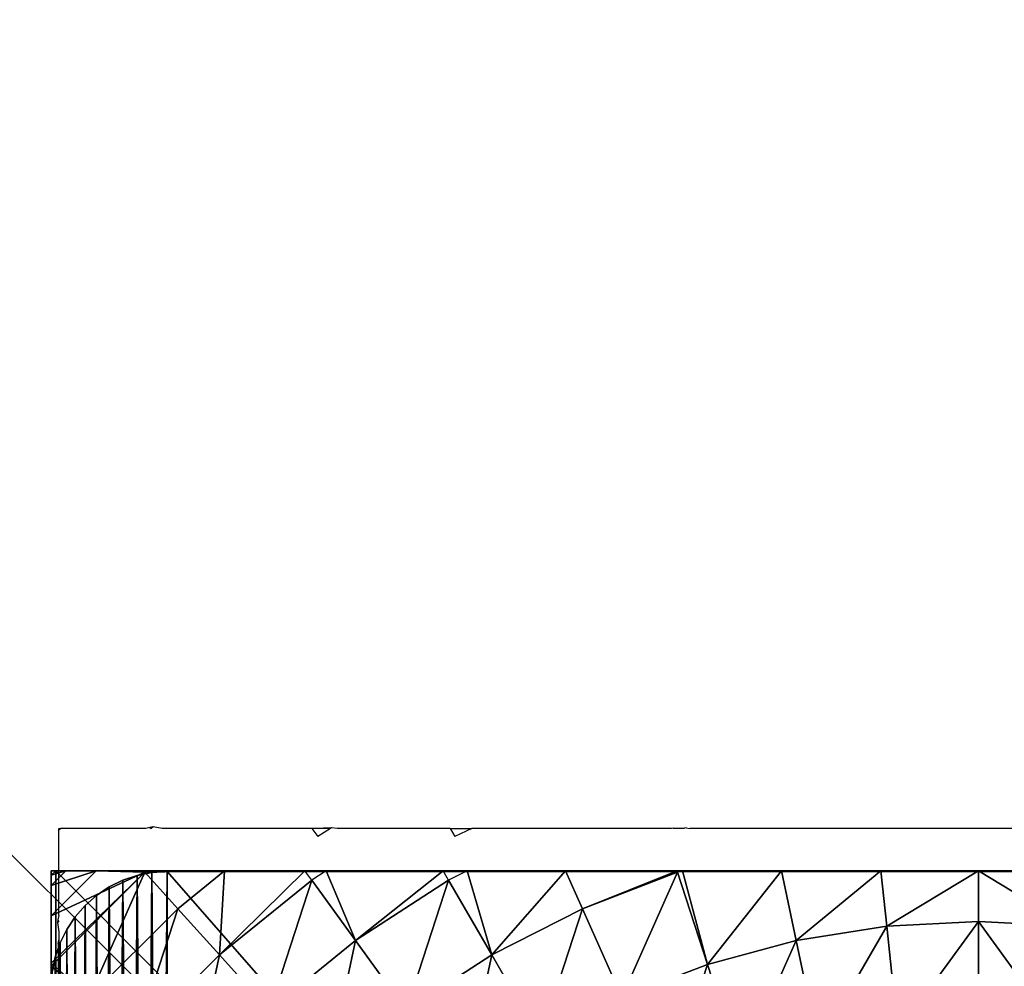
# Model space of a CAD drawing. Units: inches. Extents: x -354 to 237, y -160 to 294.
# Drawn here: x 68 to 72, y 143 to 148 of the extents above; entities that cross this region are included whole.
import ezdxf

# ---------------------------------------------------------------- set-up
doc = ezdxf.new("R2010")
doc.units = ezdxf.units.IN
doc.header["$MEASUREMENT"] = 0
doc.layers.get('0').update_dxf_attribs({"true_color": 0xff5454})
doc.layers.add('foundations', color=7, linetype='Continuous', true_color=0x777799)
doc.layers.add('konstrukcja', color=7, linetype='Continuous', true_color=0xd3d2ce)
doc.layers.add('strefa', color=40, linetype='Continuous')

# ---------------------------------------------------------------- blocks, each defined once
blk = doc.blocks.new('Group_17')
at = {"color": 254, "true_color": 0xe2e2e2}
mesh = blk.add_polyface(dxfattribs=at)
corners = [(0.0043, 7.5653), (0, 0.5), (0, 7.5), (0.0043, 0.4347), (0.017, 7.6294), (0.017, 0.3706), (0.0381, 7.6913), (0.0381, 0.3087), (0.067, 7.75), (0.067, 0.25), (0.1033, 7.8044), (0.1033, 0.1956), (0.1464, 7.8536), (0.1464, 0.1464), (0.1956, 7.8967), (0.1956, 0.1033), (0.25, 7.933), (0.25, 0.067), (0.3087, 7.9619), (0.3087, 0.0381), (0.3706, 7.983), (0.3706, 0.017), (0.4347, 7.9957), (0.4347, 0.0043), (0.5, 8), (0.5, 0), (7.5, 8), (7.5, 0), (7.5653, 7.9957), (7.5653, 0.0043), (7.6294, 7.983), (7.6294, 0.017), (7.6913, 7.9619), (7.6913, 0.0381), (7.75, 7.933), (7.75, 0.067), (7.8044, 7.8967), (7.8044, 0.1033), (7.8536, 7.8536), (7.8536, 0.1464), (7.8967, 7.8044), (7.8967, 0.1956), (7.933, 7.75), (7.933, 0.25), (7.9619, 7.6913), (7.9619, 0.3087), (7.983, 0.3706), (7.983, 7.6294), (7.9957, 7.5653), (7.9957, 0.4347), (8, 7.5), (8, 0.5)]
mesh.append_faces([[corners[k] for k in face] for face in [(0, 1, 2), (49, 50, 51)]], dxfattribs={"vtx0": -1, "color": 254})
mesh.append_faces([[corners[k] for k in face] for face in [(1, 0, 3), (3, 4, 5), (5, 6, 7), (7, 8, 9), (9, 10, 11), (11, 12, 13), (13, 14, 15), (15, 16, 17), (17, 18, 19), (19, 20, 21), (21, 22, 23), (23, 24, 25), (25, 26, 27), (27, 28, 29), (29, 30, 31), (31, 32, 33), (33, 34, 35), (35, 36, 37), (37, 38, 39), (39, 40, 41), (41, 42, 43), (43, 44, 45), (45, 44, 46), (46, 48, 49)]], dxfattribs={"vtx0": -1, "vtx1": -1, "color": 254})
mesh.append_faces([[corners[k] for k in face] for face in [(3, 0, 4), (5, 4, 6), (7, 6, 8), (9, 8, 10), (11, 10, 12), (13, 12, 14), (15, 14, 16), (17, 16, 18), (19, 18, 20), (21, 20, 22), (23, 22, 24), (25, 24, 26), (27, 26, 28), (29, 28, 30), (31, 30, 32), (33, 32, 34), (35, 34, 36), (37, 36, 38), (39, 38, 40), (41, 40, 42), (43, 42, 44), (46, 44, 47), (46, 47, 48), (49, 48, 50)]], dxfattribs={"vtx0": -1, "vtx2": -1, "color": 254})
mesh = blk.add_polyface(dxfattribs=at)
corners = [(0.0043, 0.4347, 135), (0, 7.5, 135), (0, 0.5, 135), (0.0043, 7.5653, 135), (0.017, 0.3706, 135), (0.017, 7.6294, 135), (0.0381, 0.3087, 135), (0.0381, 7.6913, 135), (0.067, 0.25, 135), (0.067, 7.75, 135), (0.1033, 0.1956, 135), (0.1033, 7.8044, 135), (0.1464, 0.1464, 135), (0.1464, 7.8536, 135), (0.1956, 0.1033, 135), (0.1956, 7.8967, 135), (0.25, 0.067, 135), (0.25, 7.933, 135), (0.3087, 0.0381, 135), (0.3087, 7.9619, 135), (0.3706, 0.017, 135), (0.3706, 7.983, 135), (0.4347, 0.0043, 135), (0.4347, 7.9957, 135), (0.5, 0, 135), (0.5, 8, 135), (7.5, 0, 135), (7.5, 8, 135), (7.5653, 0.0043, 135), (7.5653, 7.9957, 135), (7.6294, 0.017, 135), (7.6294, 7.983, 135), (7.6913, 0.0381, 135), (7.6913, 7.9619, 135), (7.75, 0.067, 135), (7.75, 7.933, 135), (7.8044, 0.1033, 135), (7.8044, 7.8967, 135), (7.8536, 0.1464, 135), (7.8536, 7.8536, 135), (7.8967, 0.1956, 135), (7.8967, 7.8044, 135), (7.933, 0.25, 135), (7.933, 7.75, 135), (7.9619, 0.3087, 135), (7.9619, 7.6913, 135), (7.983, 0.3706, 135), (7.983, 7.6294, 135), (7.9957, 0.4347, 135), (7.9957, 7.5653, 135), (8, 0.5, 135), (8, 7.5, 135)]
mesh.append_faces([[corners[k] for k in face] for face in [(0, 1, 2), (49, 50, 51)]], dxfattribs={"vtx0": -1, "color": 254})
mesh.append_faces([[corners[k] for k in face] for face in [(1, 0, 3), (3, 4, 5), (5, 6, 7), (7, 8, 9), (9, 10, 11), (11, 12, 13), (13, 14, 15), (15, 16, 17), (17, 18, 19), (19, 20, 21), (21, 22, 23), (23, 24, 25), (25, 26, 27), (27, 28, 29), (29, 30, 31), (31, 32, 33), (33, 34, 35), (35, 36, 37), (37, 38, 39), (39, 40, 41), (41, 42, 43), (43, 44, 45), (45, 46, 47), (47, 48, 49)]], dxfattribs={"vtx0": -1, "vtx1": -1, "color": 254})
mesh.append_faces([[corners[k] for k in face] for face in [(3, 0, 4), (5, 4, 6), (7, 6, 8), (9, 8, 10), (11, 10, 12), (13, 12, 14), (15, 14, 16), (17, 16, 18), (19, 18, 20), (21, 20, 22), (23, 22, 24), (25, 24, 26), (27, 26, 28), (29, 28, 30), (31, 30, 32), (33, 32, 34), (35, 34, 36), (37, 36, 38), (39, 38, 40), (41, 40, 42), (43, 42, 44), (45, 44, 46), (47, 46, 48), (49, 48, 50)]], dxfattribs={"vtx0": -1, "vtx2": -1, "color": 254})
mesh = blk.add_polyface(dxfattribs=at)
corners = [(0.3706, 7.983, 135), (0.4347, 7.9957), (0.3706, 7.983), (0.4347, 7.9957, 135)]
mesh.append_faces([[corners[k] for k in face] for face in [(0, 1, 2), (1, 0, 3)]], dxfattribs={"vtx0": -1, "color": 254})
mesh = blk.add_polyface(dxfattribs=at)
corners = [(0.4347, 7.9957, 135), (0.5, 8), (0.4347, 7.9957), (0.5, 8, 135)]
mesh.append_faces([[corners[k] for k in face] for face in [(0, 1, 2), (1, 0, 3)]], dxfattribs={"vtx0": -1, "color": 254})
mesh = blk.add_polyface(dxfattribs=at)
corners = [(0.5, 8, 135), (7.5, 8), (0.5, 8), (7.5, 8, 135)]
mesh.append_faces([[corners[k] for k in face] for face in [(0, 1, 2), (1, 0, 3)]], dxfattribs={"vtx0": -1, "color": 254})
mesh = blk.add_polyface(dxfattribs=at)
corners = [(0.25, 7.933, 135), (0.3087, 7.9619), (0.25, 7.933), (0.3087, 7.9619, 135)]
mesh.append_faces([[corners[k] for k in face] for face in [(0, 1, 2), (1, 0, 3)]], dxfattribs={"vtx0": -1, "color": 254})
mesh = blk.add_polyface(dxfattribs=at)
corners = [(0.3087, 7.9619, 135), (0.3706, 7.983), (0.3087, 7.9619), (0.3706, 7.983, 135)]
mesh.append_faces([[corners[k] for k in face] for face in [(0, 1, 2), (1, 0, 3)]], dxfattribs={"vtx0": -1, "color": 254})
mesh = blk.add_polyface(dxfattribs=at)
corners = [(0.1956, 7.8967, 135), (0.25, 7.933), (0.1956, 7.8967), (0.25, 7.933, 135)]
mesh.append_faces([[corners[k] for k in face] for face in [(0, 1, 2), (1, 0, 3)]], dxfattribs={"vtx0": -1, "color": 254})
mesh = blk.add_polyface(dxfattribs=at)
corners = [(0.1464, 7.8536, 135), (0.1956, 7.8967), (0.1464, 7.8536), (0.1956, 7.8967, 135)]
mesh.append_faces([[corners[k] for k in face] for face in [(0, 1, 2), (1, 0, 3)]], dxfattribs={"vtx0": -1, "color": 254})
mesh = blk.add_polyface(dxfattribs=at)
corners = [(0.1464, 7.8536, 135), (0.1033, 7.8044), (0.1033, 7.8044, 135), (0.1464, 7.8536)]
mesh.append_faces([[corners[k] for k in face] for face in [(0, 1, 2), (1, 0, 3)]], dxfattribs={"vtx0": -1, "color": 254})
mesh = blk.add_polyface(dxfattribs=at)
corners = [(0.1033, 7.8044, 135), (0.067, 7.75), (0.067, 7.75, 135), (0.1033, 7.8044)]
mesh.append_faces([[corners[k] for k in face] for face in [(0, 1, 2), (1, 0, 3)]], dxfattribs={"vtx0": -1, "color": 254})
mesh = blk.add_polyface(dxfattribs=at)
corners = [(0.067, 7.75, 135), (0.0381, 7.6913), (0.0381, 7.6913, 135), (0.067, 7.75)]
mesh.append_faces([[corners[k] for k in face] for face in [(0, 1, 2), (1, 0, 3)]], dxfattribs={"vtx0": -1, "color": 254})
mesh = blk.add_polyface(dxfattribs=at)
corners = [(0.0381, 7.6913, 135), (0.017, 7.6294), (0.017, 7.6294, 135), (0.0381, 7.6913)]
mesh.append_faces([[corners[k] for k in face] for face in [(0, 1, 2), (1, 0, 3)]], dxfattribs={"vtx0": -1, "color": 254})
mesh = blk.add_polyface(dxfattribs=at)
corners = [(0.017, 7.6294, 135), (0.0043, 7.5653), (0.0043, 7.5653, 135), (0.017, 7.6294)]
mesh.append_faces([[corners[k] for k in face] for face in [(0, 1, 2), (1, 0, 3)]], dxfattribs={"vtx0": -1, "color": 254})
blk = doc.blocks.new('Group_81')
at = {"color": 18, "true_color": 0x000000}
mesh = blk.add_polyface(dxfattribs=at)
corners = [(0.0003, 7.987, 0), (0.0003, 0.064, 0.5901), (0.0003, 0.0204, 0), (0.0003, 0.1948, 1.1747), (0.0003, 0.3993, 1.7152), (0.0003, 0.411, 1.7428), (0, 0.4129, 1.7465), (0.0003, 0.4146, 1.7497), (0.0003, 0.5421, 2), (0.0003, 0.7702, 2.3511), (0.0003, 1.0336, 2.6765), (0.0011, 1.1852, 2.827), (0.0003, 1.3297, 2.9726), (0.0003, 1.6551, 3.2361), (0.0003, 2.0062, 3.4641), (0.0003, 2.3793, 3.6542), (0.0011, 2.7033, 3.7777), (0.0003, 2.7702, 3.8042), (0.0003, 3.1746, 3.9126), (0.0003, 3.5881, 3.9781), (0.0003, 4.0062, 4), (0.0003, 4.4243, 3.9781), (0.0003, 4.8379, 3.9126), (0.0003, 5.2423, 3.8042), (0.0003, 5.6332, 3.6542), (0.0003, 6.0062, 3.4641), (0.0003, 6.3574, 3.2361), (0.0003, 6.6827, 2.9726), (0.0003, 6.9788, 2.6765), (0.0003, 7.2423, 2.3511), (0.0003, 7.4703, 2), (0.0003, 7.6604, 1.627), (0.0003, 7.8104, 1.2361), (0.0003, 7.9188, 0.8317), (0.0003, 7.9843, 0.4181), (0.0003, 8.0062, 0)]
mesh.append_faces([[corners[k] for k in face] for face in [(0, 1, 2), (34, 0, 35)]], dxfattribs={"vtx0": -1, "color": 18})
mesh.append_faces([[corners[k] for k in face] for face in [(1, 0, 3), (3, 0, 4), (4, 0, 5), (5, 0, 6), (6, 0, 7), (7, 0, 8), (8, 0, 9), (9, 0, 10), (10, 0, 11), (11, 0, 12), (12, 0, 13), (13, 0, 14), (14, 0, 15), (15, 0, 16), (16, 0, 17), (17, 0, 18), (18, 0, 19), (19, 0, 20), (20, 0, 21), (21, 0, 22), (22, 0, 23), (23, 0, 24), (24, 0, 25), (25, 0, 26), (26, 0, 27), (27, 0, 28), (28, 0, 29), (29, 0, 30), (30, 0, 31), (31, 0, 32), (32, 0, 33), (33, 0, 34)]], dxfattribs={"vtx0": -1, "vtx1": -1, "color": 18})
mesh = blk.add_polyface(dxfattribs=at)
corners = [(7.9434, 8.0062, 0.5901), (0.0195, 8.0062, 0), (7.9871, 8.0062, 0), (0.0003, 8.0062, 0), (0.0222, 8.0062, 0.4181), (0.0877, 8.0062, 0.8317), (7.8126, 8.0062, 1.1747), (0.196, 8.0062, 1.2361), (7.6072, 8.0062, 1.7177), (0.3461, 8.0062, 1.627), (0.5362, 8.0062, 2), (7.602, 8.0062, 1.7299), (7.5935, 8.0074, 1.7465), (7.5864, 8.0062, 1.7606), (7.4644, 8.0062, 2), (7.2363, 8.0062, 2.3511), (0.7642, 8.0062, 2.3511), (6.9728, 8.0062, 2.6765), (1.0277, 8.0062, 2.6765), (1.3237, 8.0062, 2.9726), (6.8195, 8.0062, 2.8265), (6.6768, 8.0062, 2.9726), (6.3514, 8.0062, 3.2361), (1.6491, 8.0062, 3.2361), (2.0003, 8.0062, 3.4641), (6.2151, 8.0054, 3.3236), (6.0003, 8.0062, 3.4641), (5.6272, 8.0062, 3.6542), (2.3733, 8.0062, 3.6542), (5.288, 8.0052, 3.7836), (2.7642, 8.0062, 3.8042), (5.2363, 8.0062, 3.8042), (4.8319, 8.0062, 3.9126), (3.1686, 8.0062, 3.9126), (4.4184, 8.0062, 3.9781), (3.5821, 8.0062, 3.9781), (4.0003, 8.0062, 4)]
mesh.append_faces([[corners[k] for k in face] for face in [(0, 1, 2), (35, 34, 36)]], dxfattribs={"vtx0": -1, "color": 18})
mesh.append_faces([[corners[k] for k in face] for face in [(1, 0, 3), (3, 0, 4), (4, 0, 5), (5, 6, 7), (7, 8, 9), (9, 8, 10), (10, 15, 16), (16, 17, 18), (18, 17, 19), (19, 22, 23), (23, 22, 24), (24, 27, 28), (28, 29, 30), (30, 32, 33), (33, 34, 35)]], dxfattribs={"vtx0": -1, "vtx1": -1, "color": 18})
mesh.append_faces([[corners[k] for k in face] for face in [(5, 0, 6), (7, 6, 8), (10, 8, 11), (10, 11, 12), (10, 12, 13), (10, 13, 14), (10, 14, 15), (16, 15, 17), (19, 17, 20), (19, 20, 21), (19, 21, 22), (24, 22, 25), (24, 25, 26), (24, 26, 27), (28, 27, 29), (30, 29, 31), (30, 31, 32), (33, 32, 34)]], dxfattribs={"vtx0": -1, "vtx2": -1, "color": 18})
mesh = blk.add_polyface(dxfattribs=at)
corners = [(0.4045, 8.0005, 1.7465), (0.0003, 7.608, 1.7152), (0.0065, 7.6024, 1.7465), (0.0003, 7.8125, 1.1747), (0.1939, 8.0062, 1.1747), (0.3994, 8.0062, 1.7177)]
mesh.append_faces([[corners[k] for k in face] for face in [(0, 1, 2), (4, 0, 5)]], dxfattribs={"vtx0": -1, "color": 18})
mesh.append_faces([[corners[k] for k in face] for face in [(1, 0, 3), (3, 0, 4)]], dxfattribs={"vtx0": -1, "vtx1": -1, "color": 18})
mesh = blk.add_polyface(dxfattribs=at)
corners = [(0.1939, 8.0062, 1.1747), (0.0003, 7.9433, 0.5901), (0.0003, 7.8125, 1.1747), (0.0632, 8.0062, 0.5901)]
mesh.append_faces([[corners[k] for k in face] for face in [(0, 1, 2), (1, 0, 3)]], dxfattribs={"vtx0": -1, "color": 18})
mesh = blk.add_polyface(dxfattribs=at)
corners = [(0.0003, 7.987, 0), (0.0632, 8.0062, 0.5901), (0.0195, 8.0062, 0), (0.0003, 7.9433, 0.5901)]
mesh.append_faces([[corners[k] for k in face] for face in [(0, 1, 2), (1, 0, 3)]], dxfattribs={"vtx0": -1, "color": 18})
mesh = blk.add_polyface()
corners = [(0.0144, 0.0062, 0), (0.0003, 7.987, 0), (0.0003, 0.0204, 0), (0.0195, 8.0062, 0), (7.9922, 0.0062, 0), (7.9871, 8.0062, 0), (8.0003, 7.993, 0), (8.0003, 0.0142, 0)]
mesh.append_faces([[corners[k] for k in face] for face in [(0, 1, 2), (6, 4, 7)]], dxfattribs={"vtx0": -1})
mesh.append_faces([[corners[k] for k in face] for face in [(1, 0, 3), (3, 4, 5), (5, 4, 6)]], dxfattribs={"vtx0": -1, "vtx1": -1})
mesh.append_faces([[corners[k] for k in face] for face in [(3, 0, 4)]], dxfattribs={"vtx0": -1, "vtx2": -1})
mesh = blk.add_polyface(dxfattribs=at)
corners = [(0.1641, 7.4605, 2.2991), (0.4045, 8.0005, 1.7465), (0.0065, 7.6024, 1.7465), (0.5465, 7.8428, 2.2991)]
mesh.append_faces([[corners[k] for k in face] for face in [(0, 1, 2), (1, 0, 3)]], dxfattribs={"vtx0": -1, "color": 18})
mesh = blk.add_polyface(dxfattribs=at)
corners = [(0.4045, 8.0005, 1.7465), (0.7482, 8.0062, 2.2991), (0.4116, 8.0062, 1.7465), (0.5465, 7.8428, 2.2991)]
mesh.append_faces([[corners[k] for k in face] for face in [(0, 1, 2), (1, 0, 3)]], dxfattribs={"vtx0": -1, "color": 18})
mesh = blk.add_polyface(dxfattribs=at)
corners = [(0.7263, 7.6431, 2.8265), (0.7482, 8.0062, 2.2991), (0.5465, 7.8428, 2.2991), (1.0953, 8.0062, 2.7283), (1.1247, 7.9657, 2.8265)]
mesh.append_faces([[corners[k] for k in face] for face in [(0, 1, 2), (3, 0, 4)]], dxfattribs={"vtx0": -1, "color": 18})
mesh.append_faces([[corners[k] for k in face] for face in [(1, 0, 3)]], dxfattribs={"vtx0": -1, "vtx1": -1, "color": 18})
mesh = blk.add_polyface(dxfattribs=at)
corners = [(1.3142, 7.7049, 3.3229), (1.187, 8.0062, 2.8265), (1.1247, 7.9657, 2.8265), (1.6924, 8.0062, 3.2509), (1.7158, 7.9657, 3.3229)]
mesh.append_faces([[corners[k] for k in face] for face in [(0, 1, 2), (3, 0, 4)]], dxfattribs={"vtx0": -1, "color": 18})
mesh.append_faces([[corners[k] for k in face] for face in [(1, 0, 3)]], dxfattribs={"vtx0": -1, "vtx1": -1, "color": 18})
mesh = blk.add_polyface(dxfattribs=at)
corners = [(1.902, 7.6431, 3.7829), (1.7952, 8.0062, 3.3229), (1.7158, 7.9657, 3.3229), (2.2212, 8.0062, 3.5621), (2.294, 7.8428, 3.7829)]
mesh.append_faces([[corners[k] for k in face] for face in [(0, 1, 2), (3, 0, 4)]], dxfattribs={"vtx0": -1, "color": 18})
mesh.append_faces([[corners[k] for k in face] for face in [(1, 0, 3)]], dxfattribs={"vtx0": -1, "vtx1": -1, "color": 18})
mesh = blk.add_polyface(dxfattribs=at)
corners = [(2.294, 7.8428, 3.7829), (2.7028, 8.0062, 3.7755), (2.2212, 8.0062, 3.5621), (2.7046, 8.0005, 3.7829)]
mesh.append_faces([[corners[k] for k in face] for face in [(0, 1, 2), (1, 0, 3)]], dxfattribs={"vtx0": -1, "color": 18})
mesh = blk.add_polyface(dxfattribs=at)
corners = [(2.4642, 7.4605, 4.2015), (2.7046, 8.0005, 3.7829), (2.294, 7.8428, 3.7829), (2.834, 7.6024, 4.2015)]
mesh.append_faces([[corners[k] for k in face] for face in [(0, 1, 2), (1, 0, 3)]], dxfattribs={"vtx0": -1, "color": 18})
mesh = blk.add_polyface(dxfattribs=at)
corners = [(2.834, 7.6024, 4.2015), (2.7261, 8.0062, 3.7829), (2.7046, 8.0005, 3.7829), (3.1525, 8.0062, 3.8935), (3.2166, 7.7049, 4.2015)]
mesh.append_faces([[corners[k] for k in face] for face in [(0, 1, 2), (3, 0, 4)]], dxfattribs={"vtx0": -1, "color": 18})
mesh.append_faces([[corners[k] for k in face] for face in [(1, 0, 3)]], dxfattribs={"vtx0": -1, "vtx1": -1, "color": 18})
mesh = blk.add_polyface(dxfattribs=at)
corners = [(3.2166, 7.7049, 4.2015), (3.5826, 8.0062, 3.9608), (3.1525, 8.0062, 3.8935), (3.6078, 7.7669, 4.2015)]
mesh.append_faces([[corners[k] for k in face] for face in [(0, 1, 2), (1, 0, 3)]], dxfattribs={"vtx0": -1, "color": 18})
mesh = blk.add_polyface(dxfattribs=at)
corners = [(3.6078, 7.7669, 4.2015), (4.0033, 8.0062, 3.9829), (3.5826, 8.0062, 3.9608), (4.0033, 7.7876, 4.2015)]
mesh.append_faces([[corners[k] for k in face] for face in [(0, 1, 2), (1, 0, 3)]], dxfattribs={"vtx0": -1, "color": 18})
mesh = blk.add_polyface(dxfattribs=at)
corners = [(4.0033, 8.0062, 3.9829), (4.3988, 7.7669, 4.2015), (4.424, 8.0062, 3.9608), (4.0033, 7.7876, 4.2015)]
mesh.append_faces([[corners[k] for k in face] for face in [(0, 1, 2), (1, 0, 3)]], dxfattribs={"vtx0": -1, "color": 18})
mesh = blk.add_polyface(dxfattribs=at)
corners = [(0.942, 7.4036, 3.3229), (1.1247, 7.9657, 2.8265), (0.7263, 7.6431, 2.8265), (1.3142, 7.7049, 3.3229)]
mesh.append_faces([[corners[k] for k in face] for face in [(0, 1, 2), (1, 0, 3)]], dxfattribs={"vtx0": -1, "color": 18})
mesh = blk.add_polyface(dxfattribs=at)
corners = [(1.5331, 7.4036, 3.7829), (1.7158, 7.9657, 3.3229), (1.3142, 7.7049, 3.3229), (1.902, 7.6431, 3.7829)]
mesh.append_faces([[corners[k] for k in face] for face in [(0, 1, 2), (1, 0, 3)]], dxfattribs={"vtx0": -1, "color": 18})
mesh = blk.add_polyface(dxfattribs=at)
corners = [(0.3638, 7.2807, 2.8265), (0.5465, 7.8428, 2.2991), (0.1641, 7.4605, 2.2991), (0.7263, 7.6431, 2.8265)]
mesh.append_faces([[corners[k] for k in face] for face in [(0, 1, 2), (1, 0, 3)]], dxfattribs={"vtx0": -1, "color": 18})
mesh = blk.add_polyface(dxfattribs=at)
corners = [(2.1113, 7.2807, 4.2015), (2.294, 7.8428, 3.7829), (1.902, 7.6431, 3.7829), (2.4642, 7.4605, 4.2015)]
mesh.append_faces([[corners[k] for k in face] for face in [(0, 1, 2), (1, 0, 3)]], dxfattribs={"vtx0": -1, "color": 18})
mesh = blk.add_polyface(dxfattribs=at)
corners = [(3.6558, 7.3094, 4.574), (4.0033, 7.7876, 4.2015), (3.6078, 7.7669, 4.2015), (4.0033, 7.3276, 4.574)]
mesh.append_faces([[corners[k] for k in face] for face in [(0, 1, 2), (1, 0, 3)]], dxfattribs={"vtx0": -1, "color": 18})
mesh = blk.add_polyface(dxfattribs=at)
corners = [(4.3507, 7.3094, 4.574), (4.0033, 7.7876, 4.2015), (4.0033, 7.3276, 4.574), (4.3988, 7.7669, 4.2015)]
mesh.append_faces([[corners[k] for k in face] for face in [(0, 1, 2), (1, 0, 3)]], dxfattribs={"vtx0": -1, "color": 18})
mesh = blk.add_polyface(dxfattribs=at)
corners = [(3.3122, 7.255, 4.574), (3.6078, 7.7669, 4.2015), (3.2166, 7.7049, 4.2015), (3.6558, 7.3094, 4.574)]
mesh.append_faces([[corners[k] for k in face] for face in [(0, 1, 2), (1, 0, 3)]], dxfattribs={"vtx0": -1, "color": 18})
mesh = blk.add_polyface(dxfattribs=at)
corners = [(1.1913, 7.1267, 3.7829), (1.3142, 7.7049, 3.3229), (0.942, 7.4036, 3.3229), (1.5331, 7.4036, 3.7829)]
mesh.append_faces([[corners[k] for k in face] for face in [(0, 1, 2), (1, 0, 3)]], dxfattribs={"vtx0": -1, "color": 18})
mesh = blk.add_polyface(dxfattribs=at)
corners = [(2.9761, 7.1649, 4.574), (3.2166, 7.7049, 4.2015), (2.834, 7.6024, 4.2015), (3.3122, 7.255, 4.574)]
mesh.append_faces([[corners[k] for k in face] for face in [(0, 1, 2), (1, 0, 3)]], dxfattribs={"vtx0": -1, "color": 18})
mesh = blk.add_polyface(dxfattribs=at)
corners = [(0.6034, 7.0649, 3.3229), (0.7263, 7.6431, 2.8265), (0.3638, 7.2807, 2.8265), (0.942, 7.4036, 3.3229)]
mesh.append_faces([[corners[k] for k in face] for face in [(0, 1, 2), (1, 0, 3)]], dxfattribs={"vtx0": -1, "color": 18})
mesh = blk.add_polyface(dxfattribs=at)
corners = [(1.7791, 7.0649, 4.2015), (1.902, 7.6431, 3.7829), (1.5331, 7.4036, 3.7829), (2.1113, 7.2807, 4.2015)]
mesh.append_faces([[corners[k] for k in face] for face in [(0, 1, 2), (1, 0, 3)]], dxfattribs={"vtx0": -1, "color": 18})
mesh = blk.add_polyface(dxfattribs=at)
corners = [(0.1641, 7.4605, 2.2991), (0.0003, 7.5947, 1.7465), (0.0003, 7.2581, 2.2991), (0.0065, 7.6024, 1.7465)]
mesh.append_faces([[corners[k] for k in face] for face in [(0, 1, 2), (1, 0, 3)]], dxfattribs={"vtx0": -1, "color": 18})
mesh = blk.add_polyface(dxfattribs=at)
corners = [(2.6513, 7.0402, 4.574), (2.834, 7.6024, 4.2015), (2.4642, 7.4605, 4.2015), (2.9761, 7.1649, 4.574)]
mesh.append_faces([[corners[k] for k in face] for face in [(0, 1, 2), (1, 0, 3)]], dxfattribs={"vtx0": -1, "color": 18})
blk = doc.blocks.new('noga_145')
at = {"layer": 'konstrukcja'}
for name, p in [('Group_81', (0, 0, 135)), ('Group_17', (0.0003, 0.0036))]:
    blk.add_blockref(name, p, dxfattribs=at)
blk = doc.blocks.new('Group_16')
mesh = blk.add_polyface()
corners = [(40, 40), (0, 0), (0, 40), (40, 0)]
mesh.append_faces([[corners[k] for k in face] for face in [(0, 1, 2), (1, 0, 3)]], dxfattribs={"vtx0": -1})
mesh = blk.add_polyface()
corners = [(28.3021, 11.6979, 35), (11.6979, 28.3021, 35), (11.6979, 11.6979, 35), (28.3021, 28.3021, 35)]
mesh.append_faces([[corners[k] for k in face] for face in [(0, 1, 2), (1, 0, 3)]], dxfattribs={"vtx0": -1})
blk = doc.blocks.new('0108')
for p, q in [((-125.6407, -83.143), (-125.6406, -82.4656)), ((-125.6437, -83.1622), (-125.6437, -82.5495)), ((-125.6407, -83.143), (-125.6437, -83.1622)), ((-125.6437, -83.1964), (-125.6437, -83.1622)), ((-125.6374, -83.2363), (-125.6437, -83.1964)), ((-125.6439, -83.2443), (-125.6374, -83.2363)), ((-125.639, -83.2487), (-125.6374, -83.2363)), ((-125.639, -83.2487), (-125.6439, -83.2443)), ((-125.6437, -83.2668), (-125.639, -83.2487)), ((-125.6437, -83.2668), (-125.6437, -83.6351)), ((-127.4263, -83.643), (-127.3532, -83.6076)), ((-127.3327, -83.643), (-127.3532, -83.6076)), ((-126.8166, -83.643), (-126.762, -83.6076)), ((-126.7363, -83.643), (-126.762, -83.6076)), ((-130.9319, -83.643), (-128.3681, -83.643)), ((-128.3521, -83.6451), (-128.3681, -83.643)), ((-128.3521, -83.6451), (-128.3458, -83.6434)), ((-128.2959, -83.6434), (-128.3458, -83.6434)), ((-128.2959, -83.6434), (-128.2892, -83.643)), ((-128.2892, -83.643), (-127.4263, -83.643)), ((-127.3327, -83.643), (-127.4263, -83.643)), ((-127.3327, -83.643), (-126.8448, -83.643)), ((-127.3327, -83.643), (-127.2925, -83.643)), ((-127.2925, -83.643), (-126.9672, -83.643)), ((-126.9672, -83.643), (-126.8448, -83.643)), ((-126.8448, -83.643), (-126.8211, -83.646)), ((-126.8211, -83.646), (-126.8166, -83.643)), ((-126.8211, -83.646), (-126.7523, -83.643)), ((-126.8166, -83.643), (-126.7363, -83.643)), ((-126.7363, -83.643), (-126.0897, -83.643)), ((-126.0897, -83.643), (-126.0504, -83.6493)), ((-126.0504, -83.6493), (-126.0419, -83.6424)), ((-126.0504, -83.6493), (-126.0373, -83.6475)), ((-126.0373, -83.6475), (-126.0419, -83.6424)), ((-126.0373, -83.6475), (-126.02, -83.643)), ((-126.02, -83.643), (-125.6518, -83.643)), ((-125.6518, -83.643), (-125.6437, -83.6351)), ((-125.6437, -83.643), (-125.6518, -83.643)), ((-125.6437, -83.6351), (-125.6404, -83.6317)), ((-125.6437, -83.6351), (-125.6437, -83.643))]:
    blk.add_line(p, q)

msp = doc.modelspace()

# ---------------------------------------------------------------- block references
at = {"layer": 'foundations', "color": 251, "true_color": 0x565656}
msp.add_blockref('Group_16', (52.0404, 119.6609, -64.87), dxfattribs=at)
at = {"layer": 'konstrukcja'}
msp.add_blockref('noga_145', (67.8997, 135.8964, -55), dxfattribs=at)
at = {"layer": 'strefa', "rotation": 180}
msp.add_blockref('0108', (-57.7112, 60.4431), dxfattribs=at)

doc.saveas('drawing.dxf')
